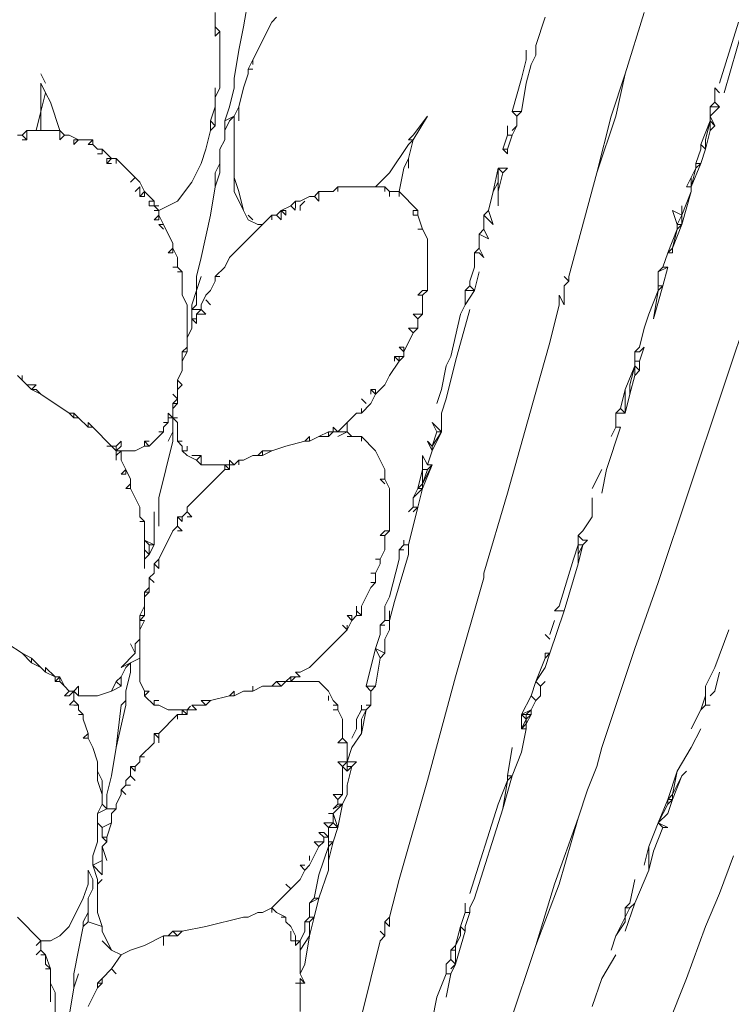
# Model space of a CAD drawing. Units: millimetres. Extents: x 0 to 1188, y 0 to 840.
# Drawn here: x 388 to 407, y 571 to 597 of the extents above; entities that cross this region are included whole.
import ezdxf

# ---------------------------------------------------------------- set-up
doc = ezdxf.new("R2010")
doc.units = ezdxf.units.MM

msp = doc.modelspace()

# ---------------------------------------------------------------- linework, layer by layer
at = {"lineweight": 0}
for p, q in [((413.415, 607.701), (404.915, 582.201)), ((393.915, 596.951), (394.165, 598.451)), ((393.165, 596.951), (393.165, 597.326)), ((404.04, 595.701), (404.54, 597.326)), ((394.665, 597.076), (394.165, 596.076)), ((394.79, 597.201), (394.665, 597.076)), ((401.665, 596.451), (401.915, 597.201)), ((407.04, 597.076), (406.54, 595.451)), ((393.29, 596.826), (393.165, 596.951)), ((393.165, 596.951), (393.165, 596.701)), ((393.29, 596.826), (393.165, 596.701)), ((393.29, 595.326), (393.29, 596.826)), ((393.915, 596.951), (393.79, 596.326)), ((406.665, 595.201), (407.165, 596.951)), ((401.665, 596.451), (401.665, 596.201)), ((393.79, 596.326), (393.665, 595.576)), ((401.415, 596.326), (401.415, 596.076)), ((401.665, 596.201), (401.54, 595.951)), ((394.04, 595.826), (394.165, 596.076)), ((394.165, 596.076), (394.165, 595.951)), ((401.29, 595.576), (401.415, 596.076)), ((401.54, 595.951), (401.415, 595.451)), ((388.54, 595.701), (388.665, 595.451)), ((394.04, 595.701), (393.915, 595.326)), ((394.04, 595.826), (394.165, 595.826)), ((394.04, 595.701), (394.04, 595.826)), ((404.04, 595.701), (403.665, 594.576)), ((404.04, 595.701), (403.79, 594.576)), ((388.54, 595.451), (388.665, 595.201)), ((388.54, 595.451), (388.54, 594.701)), ((393.665, 595.326), (393.665, 595.576)), ((401.04, 594.701), (401.29, 595.576)), ((401.29, 594.701), (401.415, 595.451)), ((388.665, 595.201), (388.54, 594.701)), ((388.665, 595.201), (388.79, 594.951)), ((393.165, 595.326), (393.165, 595.076)), ((393.165, 595.076), (393.29, 595.326)), ((393.665, 595.326), (393.54, 594.826)), ((393.915, 595.326), (393.79, 594.826)), ((406.415, 594.951), (406.415, 595.326)), ((406.54, 595.201), (406.415, 595.326)), ((388.79, 594.951), (389.04, 594.201)), ((393.165, 595.076), (393.165, 594.826)), ((406.29, 594.826), (406.415, 594.951)), ((406.54, 594.826), (406.415, 594.951)), ((388.415, 594.201), (388.54, 594.701)), ((388.54, 594.701), (388.54, 594.201)), ((393.04, 594.451), (393.165, 594.826)), ((393.165, 594.326), (393.165, 594.826)), ((393.54, 594.826), (393.415, 594.451)), ((393.79, 594.826), (393.665, 594.576)), ((393.79, 594.451), (393.79, 594.826)), ((401.04, 594.701), (401.165, 594.576)), ((401.29, 594.701), (401.04, 594.701)), ((401.29, 594.701), (401.165, 594.576)), ((406.29, 594.826), (406.29, 594.576)), ((406.54, 594.826), (406.29, 594.576)), ((406.29, 594.826), (406.54, 594.826)), ((393.165, 594.326), (393.04, 594.451)), ((393.04, 594.201), (393.04, 594.451)), ((393.665, 594.576), (393.415, 594.451)), ((393.415, 594.201), (393.54, 594.451)), ((393.415, 594.451), (393.415, 594.201)), ((393.54, 594.451), (393.665, 594.576)), ((393.665, 592.951), (393.665, 594.576)), ((398.415, 594.076), (398.79, 594.576)), ((398.79, 594.576), (398.415, 593.951)), ((401.165, 594.576), (401.165, 594.326)), ((403.79, 594.576), (403.29, 593.076)), ((403.665, 594.576), (403.29, 593.076)), ((406.04, 593.826), (406.29, 594.451)), ((406.29, 594.451), (406.165, 593.951)), ((406.415, 594.326), (406.29, 594.576)), ((406.29, 594.576), (406.29, 594.451)), ((406.29, 594.201), (406.29, 594.451)), ((406.415, 594.326), (406.29, 594.451)), ((388.04, 594.076), (388.165, 594.201)), ((388.415, 594.201), (388.165, 594.201)), ((388.165, 594.201), (388.165, 593.951)), ((388.54, 594.201), (388.415, 594.201)), ((388.54, 594.201), (389.04, 594.201)), ((389.04, 594.201), (389.165, 594.076)), ((389.04, 593.951), (389.04, 594.201)), ((393.04, 594.201), (392.915, 593.701)), ((393.165, 594.326), (393.04, 594.201)), ((393.415, 594.201), (393.415, 593.951)), ((400.915, 594.076), (400.915, 594.326)), ((401.04, 594.201), (401.165, 594.326)), ((401.165, 594.326), (401.04, 594.076)), ((406.165, 593.701), (406.29, 594.201)), ((406.29, 594.201), (406.415, 594.326)), ((387.915, 594.076), (388.04, 594.076)), ((388.165, 593.951), (388.04, 594.076)), ((388.04, 593.951), (388.165, 593.951)), ((389.165, 594.076), (389.04, 593.951)), ((389.29, 594.076), (389.165, 594.076)), ((389.54, 593.951), (389.29, 594.076)), ((389.415, 593.951), (389.54, 593.951)), ((389.415, 593.826), (389.415, 593.951)), ((389.415, 593.826), (389.54, 593.951)), ((389.54, 593.951), (389.915, 593.951)), ((389.915, 593.951), (389.79, 593.826)), ((389.915, 593.826), (389.79, 593.826)), ((389.915, 593.826), (389.915, 593.951)), ((390.04, 593.701), (389.915, 593.826)), ((393.415, 593.951), (393.29, 593.701)), ((397.79, 593.076), (398.29, 593.826)), ((398.29, 593.951), (398.415, 594.076)), ((398.29, 593.826), (398.415, 593.951)), ((398.415, 593.951), (398.29, 593.951)), ((398.29, 593.451), (398.415, 593.951)), ((400.79, 593.701), (400.915, 594.076)), ((400.915, 593.701), (401.04, 594.076)), ((401.04, 594.076), (400.915, 594.076)), ((406.04, 593.826), (406.165, 593.701)), ((406.04, 593.826), (406.04, 593.701)), ((406.165, 593.701), (406.165, 593.951)), ((390.165, 593.701), (390.04, 593.701)), ((390.04, 593.576), (390.165, 593.576)), ((390.415, 593.451), (390.165, 593.701)), ((390.165, 593.701), (390.165, 593.576)), ((392.79, 593.326), (392.915, 593.701)), ((393.29, 593.701), (393.29, 593.326)), ((400.79, 593.701), (400.915, 593.576)), ((400.915, 593.701), (400.79, 593.701)), ((400.915, 593.576), (400.915, 593.701)), ((405.915, 593.326), (406.04, 593.701)), ((406.165, 593.701), (406.04, 593.326)), ((390.415, 593.451), (390.29, 593.326)), ((390.29, 593.451), (390.415, 593.451)), ((390.29, 593.326), (390.29, 593.451)), ((390.29, 593.326), (390.415, 593.326)), ((390.54, 593.451), (390.415, 593.451)), ((390.54, 593.326), (390.54, 593.451)), ((391.04, 592.951), (390.54, 593.451)), ((392.54, 592.826), (392.79, 593.326)), ((393.29, 593.326), (393.165, 593.076)), ((393.29, 593.076), (393.29, 593.326)), ((398.165, 593.201), (398.29, 593.451)), ((398.29, 593.451), (398.29, 593.201)), ((405.79, 592.701), (406.04, 593.326)), ((405.915, 593.201), (405.915, 593.326)), ((405.915, 593.201), (406.04, 593.326)), ((406.04, 593.326), (405.915, 593.326)), ((393.165, 592.701), (393.29, 593.076)), ((393.165, 593.076), (393.165, 592.701)), ((397.79, 593.076), (397.415, 592.701)), ((398.04, 592.576), (398.165, 593.201)), ((400.665, 593.201), (400.54, 592.576)), ((400.665, 592.826), (400.665, 593.201)), ((400.79, 593.076), (400.665, 593.201)), ((400.665, 593.201), (400.915, 593.201)), ((400.665, 592.576), (400.79, 593.076)), ((400.79, 593.076), (400.915, 593.201)), ((403.29, 593.076), (402.54, 590.326)), ((405.915, 593.201), (405.79, 592.701)), ((405.79, 592.951), (405.915, 593.201)), ((390.915, 592.826), (391.04, 592.951)), ((391.04, 592.951), (391.165, 592.826)), ((391.165, 592.826), (391.29, 592.576)), ((392.165, 592.326), (392.54, 592.826)), ((393.665, 592.951), (393.79, 592.576)), ((393.665, 592.576), (393.665, 592.951)), ((400.54, 592.576), (400.665, 592.826)), ((400.665, 592.826), (400.665, 592.576)), ((405.79, 592.951), (405.665, 592.701)), ((405.79, 592.951), (405.79, 592.701)), ((391.04, 592.576), (391.165, 592.701)), ((391.165, 592.451), (391.165, 592.701)), ((391.29, 592.576), (391.165, 592.451)), ((391.29, 592.576), (391.54, 592.326)), ((391.29, 592.451), (391.29, 592.576)), ((393.165, 592.701), (393.04, 591.951)), ((393.665, 592.576), (393.915, 592.076)), ((393.79, 592.576), (393.915, 592.076)), ((395.793, 592.448), (395.915, 592.576)), ((395.915, 592.326), (395.915, 592.576)), ((395.915, 592.576), (396.29, 592.576)), ((396.29, 592.576), (396.415, 592.701)), ((396.415, 592.576), (396.415, 592.701)), ((397.415, 592.701), (396.415, 592.701)), ((397.415, 592.701), (397.665, 592.701)), ((397.665, 592.576), (397.665, 592.701)), ((397.79, 592.576), (397.665, 592.701)), ((397.79, 592.576), (397.79, 592.451)), ((398.04, 592.576), (397.79, 592.576)), ((398.04, 592.451), (398.04, 592.576)), ((398.04, 592.576), (398.54, 592.076)), ((400.54, 592.576), (400.415, 592.076)), ((400.665, 592.576), (400.665, 592.201)), ((405.54, 591.951), (405.79, 592.576)), ((405.54, 591.701), (405.79, 592.576)), ((405.79, 592.701), (405.665, 592.701)), ((405.79, 592.701), (405.79, 592.576)), ((391.29, 592.451), (391.165, 592.451)), ((391.415, 592.326), (391.415, 592.201)), ((391.54, 592.326), (391.415, 592.326)), ((391.54, 592.201), (391.54, 592.326)), ((391.665, 592.076), (392.165, 592.326)), ((395.165, 592.201), (395.29, 592.326)), ((395.29, 592.326), (395.29, 592.201)), ((395.415, 592.326), (395.29, 592.326)), ((395.665, 592.451), (395.415, 592.326)), ((395.415, 592.201), (395.54, 592.326)), ((395.793, 592.448), (395.665, 592.451)), ((395.793, 592.448), (395.915, 592.326)), ((391.54, 592.201), (391.415, 592.201)), ((391.665, 592.201), (391.54, 592.201)), ((391.54, 592.201), (391.665, 592.076)), ((391.54, 592.076), (391.665, 592.076)), ((391.665, 592.076), (391.665, 591.951)), ((394.04, 591.826), (393.915, 592.076)), ((394.79, 591.951), (394.915, 592.076)), ((394.915, 592.076), (395.165, 592.201)), ((395.04, 591.951), (394.915, 592.076)), ((394.915, 592.076), (395.04, 592.076)), ((394.915, 591.826), (394.915, 592.076)), ((395.04, 592.076), (395.04, 591.951)), ((395.282, 592.083), (395.165, 592.201)), ((395.282, 592.083), (395.29, 592.201)), ((395.415, 592.076), (395.415, 592.201)), ((398.415, 592.076), (398.54, 592.076)), ((398.415, 591.951), (398.415, 592.076)), ((398.54, 591.951), (398.54, 592.076)), ((400.415, 592.076), (400.29, 591.951)), ((400.54, 591.701), (400.415, 592.076)), ((405.415, 591.701), (405.29, 592.076)), ((405.29, 592.076), (405.54, 591.951)), ((405.54, 592.201), (405.54, 591.951)), ((391.54, 591.826), (391.665, 591.951)), ((391.665, 591.826), (391.54, 591.826)), ((391.665, 591.951), (391.79, 591.701)), ((391.665, 591.951), (391.665, 591.826)), ((393.04, 591.951), (392.79, 590.826)), ((394.165, 591.826), (394.04, 591.951)), ((394.29, 591.701), (394.04, 591.826)), ((394.665, 591.951), (394.415, 591.701)), ((394.665, 591.951), (394.79, 591.951)), ((394.665, 591.951), (394.665, 591.826)), ((394.79, 591.951), (394.915, 591.826)), ((398.54, 591.951), (398.415, 591.951)), ((398.665, 591.576), (398.54, 591.951)), ((400.29, 591.951), (400.54, 591.701)), ((400.29, 591.951), (400.29, 591.576)), ((405.54, 591.951), (405.415, 591.701)), ((405.54, 591.701), (405.54, 591.951)), ((391.665, 591.701), (391.79, 591.576)), ((391.79, 591.701), (391.665, 591.701)), ((392.04, 591.201), (391.79, 591.701)), ((394.415, 591.701), (393.54, 590.826)), ((394.415, 591.701), (394.29, 591.701)), ((398.665, 591.576), (398.54, 591.576)), ((398.665, 591.576), (398.79, 591.326)), ((400.29, 591.576), (400.165, 591.451)), ((400.29, 591.576), (400.415, 591.326)), ((405.415, 591.576), (405.165, 590.951)), ((405.29, 591.076), (405.54, 591.701)), ((405.29, 591.076), (405.415, 591.576)), ((405.415, 591.576), (405.415, 591.701)), ((405.415, 591.576), (405.54, 591.701)), ((405.54, 591.701), (405.415, 591.701)), ((398.79, 589.951), (398.79, 591.326)), ((400.165, 591.451), (400.415, 591.326)), ((400.165, 591.451), (400.165, 591.076)), ((392.04, 591.076), (391.915, 590.951)), ((391.915, 590.951), (392.04, 590.951)), ((392.04, 591.076), (392.04, 591.201)), ((392.04, 590.951), (392.04, 591.076)), ((392.165, 590.826), (392.04, 591.076)), ((400.165, 591.076), (400.04, 590.951)), ((400.04, 590.951), (400.04, 590.576)), ((400.165, 590.951), (400.04, 590.951)), ((400.29, 590.826), (400.165, 591.076)), ((400.165, 590.951), (400.29, 590.826)), ((405.165, 590.951), (405.04, 590.576)), ((405.29, 591.076), (405.165, 590.951)), ((405.165, 590.951), (405.29, 590.951)), ((405.29, 591.076), (405.29, 590.951)), ((392.165, 590.576), (392.165, 590.826)), ((392.79, 590.826), (392.665, 590.326)), ((393.54, 590.826), (393.415, 590.576)), ((392.165, 590.576), (392.04, 590.576)), ((392.165, 590.576), (392.29, 590.451)), ((392.165, 590.451), (392.29, 590.451)), ((392.29, 590.451), (392.29, 589.826)), ((393.415, 590.576), (393.165, 590.326)), ((400.04, 590.576), (399.915, 590.201)), ((400.165, 590.451), (400.04, 589.951)), ((405.04, 590.576), (404.915, 590.451)), ((404.915, 590.451), (405.165, 590.576)), ((404.915, 590.451), (404.915, 590.076)), ((405.04, 590.576), (405.165, 590.576)), ((405.165, 590.576), (405.04, 590.076)), ((392.79, 590.326), (392.665, 589.951)), ((392.665, 589.951), (392.665, 590.326)), ((393.165, 590.201), (393.04, 589.951)), ((393.165, 590.326), (393.165, 590.201)), ((393.29, 590.326), (393.165, 590.326)), ((399.915, 590.201), (399.915, 590.076)), ((402.415, 590.326), (402.54, 590.201)), ((402.54, 590.201), (402.415, 590.076)), ((402.54, 590.326), (402.54, 590.201)), ((392.54, 589.576), (392.665, 589.951)), ((392.665, 589.951), (392.665, 589.576)), ((392.915, 589.826), (393.04, 589.951)), ((398.665, 589.951), (398.54, 589.826)), ((398.665, 589.951), (398.79, 589.951)), ((398.665, 589.826), (398.79, 589.951)), ((399.915, 590.076), (399.79, 589.951)), ((399.79, 589.951), (400.04, 589.951)), ((399.79, 589.576), (399.79, 589.951)), ((399.79, 589.576), (400.04, 589.951)), ((399.915, 590.076), (400.04, 589.951)), ((402.415, 589.576), (402.415, 590.076)), ((404.665, 589.326), (404.915, 589.951)), ((405.04, 590.076), (404.79, 589.201)), ((404.915, 589.951), (404.79, 589.201)), ((404.915, 589.951), (404.915, 590.076)), ((404.915, 589.951), (405.04, 590.076)), ((405.04, 590.076), (404.915, 590.076)), ((392.29, 589.826), (392.415, 589.576)), ((392.915, 589.826), (392.79, 589.576)), ((393.04, 589.576), (392.915, 589.701)), ((398.54, 589.826), (398.665, 589.826)), ((398.665, 589.326), (398.665, 589.826)), ((402.29, 589.826), (402.415, 589.576)), ((402.29, 589.576), (402.29, 589.826)), ((392.415, 588.701), (392.415, 589.576)), ((392.54, 589.576), (392.54, 589.451)), ((392.54, 589.451), (392.665, 589.576)), ((392.79, 589.451), (392.54, 589.451)), ((392.54, 589.451), (392.54, 589.201)), ((392.79, 589.451), (392.665, 589.326)), ((392.79, 589.451), (392.79, 589.576)), ((392.79, 589.451), (392.915, 589.326)), ((399.915, 589.451), (399.54, 588.076)), ((399.665, 589.326), (399.79, 589.576)), ((402.29, 589.576), (402.04, 588.576)), ((392.54, 589.201), (392.665, 589.201)), ((392.54, 588.951), (392.54, 589.201)), ((392.665, 589.076), (392.54, 589.201)), ((392.665, 589.201), (392.665, 589.326)), ((392.915, 589.326), (392.665, 589.326)), ((392.665, 589.201), (392.665, 589.076)), ((398.54, 589.201), (398.415, 589.326)), ((398.415, 589.326), (398.665, 589.326)), ((398.54, 589.201), (398.665, 589.326)), ((398.54, 589.201), (398.54, 588.951)), ((399.665, 589.326), (399.415, 588.201)), ((404.54, 588.951), (404.665, 589.326)), ((392.415, 588.701), (392.54, 588.951)), ((398.415, 588.826), (398.29, 588.951)), ((398.29, 588.951), (398.54, 588.951)), ((398.415, 588.826), (398.54, 588.951)), ((404.415, 588.451), (404.54, 588.951)), ((392.415, 588.701), (392.415, 588.451)), ((398.415, 588.826), (398.165, 588.326)), ((392.29, 588.326), (392.415, 588.451)), ((392.415, 588.326), (392.415, 588.451)), ((398.04, 588.451), (398.165, 588.451)), ((398.165, 588.326), (398.04, 588.451)), ((398.165, 588.451), (398.165, 588.326)), ((401.79, 587.701), (402.04, 588.576)), ((404.29, 588.326), (404.415, 588.451)), ((404.415, 588.076), (404.54, 588.451)), ((404.54, 588.451), (404.415, 588.326)), ((392.29, 588.326), (392.415, 588.326)), ((392.29, 588.076), (392.29, 588.326)), ((392.415, 588.326), (392.29, 588.076)), ((392.29, 588.076), (392.29, 587.826)), ((398.04, 588.076), (397.79, 587.701)), ((397.915, 588.076), (397.915, 588.201)), ((397.915, 588.201), (398.04, 588.201)), ((397.915, 588.201), (398.04, 588.076)), ((398.04, 588.201), (398.04, 588.076)), ((398.04, 588.076), (398.165, 588.201)), ((398.165, 588.201), (398.04, 588.201)), ((398.165, 588.326), (398.165, 588.201)), ((399.415, 588.201), (399.29, 587.951)), ((399.29, 587.076), (399.54, 588.076)), ((404.415, 588.326), (404.29, 588.326)), ((404.29, 588.326), (404.29, 588.076)), ((404.29, 588.076), (404.415, 588.076)), ((404.29, 587.951), (404.29, 588.076)), ((404.415, 588.076), (404.415, 587.826)), ((392.29, 587.826), (392.165, 587.576)), ((399.165, 587.326), (399.29, 587.951)), ((404.29, 587.951), (404.04, 587.326)), ((404.29, 587.951), (404.165, 587.451)), ((404.29, 587.701), (404.29, 587.951)), ((404.415, 587.826), (404.29, 587.951)), ((404.29, 587.701), (404.415, 587.826)), ((388.04, 587.576), (387.915, 587.701)), ((388.04, 587.701), (388.04, 587.576)), ((388.04, 587.576), (388.165, 587.451)), ((392.29, 587.451), (392.165, 587.576)), ((392.165, 587.576), (392.165, 587.326)), ((397.665, 587.451), (397.79, 587.701)), ((401.79, 587.701), (400.915, 584.576)), ((404.29, 587.701), (404.165, 587.201)), ((388.29, 587.326), (388.165, 587.451)), ((388.415, 587.451), (388.165, 587.451)), ((388.415, 587.451), (388.29, 587.326)), ((388.29, 587.326), (388.415, 587.326)), ((388.54, 587.201), (388.29, 587.326)), ((388.415, 587.326), (388.54, 587.201)), ((392.165, 587.326), (392.29, 587.451)), ((392.165, 587.076), (392.165, 587.326)), ((397.29, 587.326), (397.29, 587.201)), ((397.415, 587.201), (397.29, 587.326)), ((397.415, 587.326), (397.29, 587.326)), ((397.665, 587.451), (397.415, 587.201)), ((397.415, 587.326), (397.415, 587.201)), ((399.04, 586.951), (399.165, 587.326)), ((403.915, 586.826), (404.04, 587.326)), ((404.04, 587.326), (404.04, 586.701)), ((404.165, 587.201), (404.165, 587.451)), ((389.29, 586.701), (388.54, 587.201)), ((392.04, 587.201), (392.165, 587.076)), ((392.165, 587.076), (392.04, 586.951)), ((392.165, 587.076), (392.165, 586.951)), ((397.04, 587.076), (397.165, 586.951)), ((397.29, 586.951), (397.415, 587.201)), ((399.165, 586.701), (399.29, 587.076)), ((404.04, 586.701), (404.165, 587.201)), ((392.165, 586.951), (392.04, 586.826)), ((392.165, 586.951), (392.04, 586.951)), ((392.04, 586.951), (392.04, 586.826)), ((392.04, 586.826), (392.04, 586.576)), ((397.29, 586.951), (397.04, 586.701)), ((397.04, 586.701), (397.04, 586.826)), ((403.79, 586.701), (403.915, 586.826)), ((404.04, 586.701), (403.915, 586.826)), ((389.29, 586.701), (389.415, 586.701)), ((389.415, 586.576), (389.29, 586.701)), ((389.415, 586.701), (389.54, 586.576)), ((389.415, 586.701), (389.415, 586.576)), ((389.54, 586.576), (389.415, 586.576)), ((389.54, 586.576), (389.79, 586.326)), ((391.915, 586.701), (392.04, 586.576)), ((391.915, 586.576), (391.915, 586.701)), ((392.04, 586.576), (391.915, 586.576)), ((391.915, 586.576), (391.915, 586.451)), ((392.04, 586.576), (392.165, 586.576)), ((392.165, 586.451), (392.04, 586.576)), ((392.04, 586.576), (392.04, 586.201)), ((396.915, 586.701), (396.665, 586.451)), ((397.04, 586.701), (396.915, 586.701)), ((399.165, 586.201), (399.165, 586.701)), ((403.79, 586.701), (403.79, 586.326)), ((403.79, 586.701), (404.04, 586.701)), ((389.79, 586.451), (389.915, 586.326)), ((389.79, 586.451), (389.79, 586.326)), ((389.79, 586.326), (389.915, 586.326)), ((390.415, 585.826), (389.915, 586.326)), ((391.915, 586.451), (391.79, 586.326)), ((391.79, 586.451), (391.915, 586.451)), ((391.79, 586.201), (391.79, 586.326)), ((392.165, 586.451), (392.165, 585.951)), ((396.29, 586.326), (396.415, 586.201)), ((396.29, 586.201), (396.29, 586.326)), ((396.415, 586.201), (396.665, 586.451)), ((396.665, 586.451), (396.665, 586.201)), ((399.04, 586.201), (398.915, 586.451)), ((399.165, 586.201), (398.915, 586.451)), ((403.915, 586.326), (403.54, 585.201)), ((403.665, 586.076), (403.79, 586.326)), ((403.79, 586.326), (403.915, 586.326)), ((391.79, 586.201), (391.415, 585.826)), ((391.665, 586.201), (391.79, 586.201)), ((391.915, 585.951), (392.04, 586.201)), ((392.04, 586.201), (392.04, 585.951)), ((395.54, 585.951), (395.665, 586.076)), ((395.665, 586.076), (395.665, 585.951)), ((395.665, 585.951), (395.915, 586.076)), ((395.915, 586.076), (396.165, 586.201)), ((396.165, 586.076), (395.915, 586.076)), ((396.165, 586.076), (396.29, 586.201)), ((396.29, 586.201), (396.165, 586.201)), ((396.165, 586.201), (396.165, 586.076)), ((396.415, 586.201), (396.29, 586.201)), ((396.415, 586.201), (396.665, 586.201)), ((396.665, 586.201), (396.415, 586.076)), ((396.79, 586.076), (396.665, 586.201)), ((396.665, 586.076), (396.79, 586.076)), ((396.79, 586.076), (397.04, 586.076)), ((397.04, 585.951), (397.04, 586.076)), ((397.04, 586.076), (397.415, 585.701)), ((398.915, 585.826), (399.04, 586.201)), ((398.915, 585.826), (399.165, 586.201)), ((398.915, 585.701), (399.165, 586.201)), ((399.165, 586.201), (399.04, 586.201)), ((390.29, 585.826), (390.415, 585.826)), ((390.415, 585.826), (390.54, 585.826)), ((390.415, 585.826), (390.54, 585.701)), ((390.54, 585.826), (390.665, 585.951)), ((390.54, 585.701), (390.54, 585.826)), ((390.54, 585.701), (390.665, 585.826)), ((390.665, 585.826), (390.665, 585.951)), ((391.04, 585.701), (391.29, 585.826)), ((391.29, 585.951), (391.415, 585.951)), ((391.29, 585.826), (391.29, 585.951)), ((391.415, 585.826), (391.29, 585.951)), ((391.415, 585.826), (391.29, 585.826)), ((392.04, 585.951), (391.665, 584.451)), ((392.165, 585.951), (392.29, 585.826)), ((392.29, 585.951), (392.165, 585.951)), ((392.29, 585.826), (392.29, 585.701)), ((392.415, 585.701), (392.415, 585.826)), ((395.04, 585.826), (394.665, 585.701)), ((395.04, 585.826), (395.54, 585.951)), ((395.54, 585.951), (395.665, 585.951)), ((398.915, 585.826), (398.79, 585.951)), ((398.79, 585.951), (398.915, 585.701)), ((398.915, 585.701), (398.915, 585.826)), ((390.54, 585.576), (390.54, 585.701)), ((390.665, 585.701), (390.54, 585.576)), ((390.665, 585.701), (390.54, 585.701)), ((390.54, 585.451), (390.54, 585.576)), ((390.665, 585.701), (391.04, 585.701)), ((390.665, 585.701), (390.665, 585.451)), ((392.29, 585.701), (392.415, 585.701)), ((392.29, 585.701), (392.415, 585.576)), ((392.415, 585.576), (392.665, 585.451)), ((392.54, 585.576), (392.79, 585.576)), ((392.79, 585.576), (392.665, 585.451)), ((392.79, 585.326), (392.79, 585.576)), ((394.165, 585.576), (393.915, 585.451)), ((394.29, 585.576), (394.165, 585.576)), ((394.415, 585.701), (394.29, 585.576)), ((394.415, 585.576), (394.29, 585.576)), ((394.415, 585.576), (394.415, 585.701)), ((394.665, 585.701), (394.415, 585.576)), ((394.415, 585.701), (394.665, 585.701)), ((397.415, 585.701), (397.665, 585.201)), ((398.665, 585.576), (398.79, 585.326)), ((398.665, 585.576), (398.665, 585.201)), ((398.915, 585.701), (398.79, 585.326)), ((390.79, 585.201), (390.665, 585.451)), ((390.665, 585.076), (390.79, 585.201)), ((390.79, 585.076), (390.79, 585.201)), ((390.79, 585.201), (390.915, 584.951)), ((392.415, 584.201), (393.415, 585.201)), ((392.665, 585.451), (392.79, 585.326)), ((393.415, 585.326), (392.79, 585.326)), ((393.54, 585.201), (393.415, 585.326)), ((393.415, 585.326), (393.415, 585.201)), ((393.54, 585.326), (393.415, 585.326)), ((393.415, 585.201), (393.54, 585.201)), ((393.54, 585.451), (393.665, 585.326)), ((393.54, 585.451), (393.54, 585.326)), ((393.54, 585.326), (393.665, 585.326)), ((393.54, 585.326), (393.54, 585.201)), ((393.665, 585.326), (393.79, 585.451)), ((393.915, 585.451), (393.79, 585.451)), ((393.79, 585.451), (393.79, 585.326)), ((397.665, 585.201), (397.665, 584.951)), ((398.665, 585.201), (398.54, 584.701)), ((398.665, 584.826), (398.915, 585.326)), ((398.665, 584.701), (398.915, 585.326)), ((398.79, 585.201), (398.665, 585.201)), ((398.665, 585.201), (398.665, 584.826)), ((398.665, 584.826), (398.79, 585.201)), ((398.79, 585.201), (398.915, 585.326)), ((398.915, 585.326), (398.79, 585.326)), ((403.165, 584.701), (403.415, 585.201)), ((403.54, 585.201), (403.415, 584.576)), ((390.79, 585.076), (390.665, 585.076)), ((390.915, 584.951), (390.915, 584.826)), ((397.665, 584.826), (397.54, 584.951)), ((397.54, 584.951), (397.665, 584.951)), ((397.79, 584.701), (397.665, 584.951)), ((390.915, 584.826), (390.79, 584.701)), ((390.915, 584.701), (390.79, 584.701)), ((390.915, 584.701), (390.915, 584.826)), ((391.165, 584.201), (390.915, 584.701)), ((397.79, 584.701), (397.79, 583.576)), ((398.54, 584.701), (398.415, 584.451)), ((398.415, 584.451), (398.665, 584.701)), ((398.54, 584.701), (398.665, 584.826)), ((398.665, 584.701), (398.54, 584.701)), ((398.665, 584.701), (398.54, 584.201)), ((398.665, 584.826), (398.665, 584.701)), ((391.665, 584.451), (391.665, 583.701)), ((398.415, 584.201), (398.415, 584.451)), ((400.29, 582.451), (400.915, 584.576)), ((403.165, 584.451), (403.165, 583.951)), ((391.165, 584.201), (391.165, 583.951)), ((392.415, 584.076), (392.415, 584.201)), ((398.29, 584.076), (398.415, 584.201)), ((398.54, 584.201), (398.29, 583.201)), ((398.415, 584.076), (398.54, 584.201)), ((398.54, 584.201), (398.415, 584.201)), ((391.29, 583.826), (391.165, 583.951)), ((391.54, 583.201), (391.54, 584.076)), ((392.29, 583.951), (392.165, 583.951)), ((392.165, 583.951), (392.29, 583.826)), ((392.165, 583.951), (392.165, 583.701)), ((392.29, 583.951), (392.415, 584.076)), ((392.29, 583.951), (392.29, 583.826)), ((392.415, 584.076), (392.54, 583.951)), ((392.54, 583.951), (392.415, 583.951)), ((403.165, 583.951), (402.915, 583.576)), ((391.29, 583.826), (391.165, 583.826)), ((391.29, 583.326), (391.29, 583.826)), ((392.165, 583.701), (392.04, 583.576)), ((392.165, 583.701), (392.29, 583.576)), ((392.04, 583.576), (391.665, 582.826)), ((392.165, 583.576), (392.29, 583.576)), ((397.54, 583.451), (397.665, 583.576)), ((397.665, 583.451), (397.54, 583.451)), ((397.665, 583.576), (397.79, 583.576)), ((397.79, 583.576), (397.665, 583.451)), ((397.665, 583.451), (397.665, 583.076)), ((402.79, 583.451), (402.915, 583.576)), ((402.79, 583.451), (402.915, 583.326)), ((402.79, 583.201), (402.79, 583.451)), ((391.415, 583.201), (391.29, 583.326)), ((391.29, 583.326), (391.29, 583.076)), ((391.54, 583.201), (391.29, 583.326)), ((391.415, 582.951), (391.415, 583.201)), ((391.415, 582.951), (391.54, 583.201)), ((391.54, 583.201), (391.415, 583.201)), ((398.04, 583.076), (398.165, 583.201)), ((398.165, 583.201), (398.165, 583.326)), ((398.29, 583.201), (398.165, 583.201)), ((398.29, 582.951), (398.29, 583.201)), ((402.665, 582.826), (402.79, 583.201)), ((402.915, 583.201), (402.79, 582.701)), ((402.79, 583.201), (402.915, 583.201)), ((402.79, 582.951), (402.915, 583.201)), ((402.79, 583.201), (402.79, 582.951)), ((402.915, 583.326), (403.04, 583.326)), ((403.04, 583.326), (402.915, 583.201)), ((391.29, 583.076), (391.415, 582.951)), ((391.29, 583.076), (391.29, 582.826)), ((391.29, 582.826), (391.415, 582.951)), ((397.665, 583.076), (397.54, 582.826)), ((398.29, 582.951), (397.915, 581.701)), ((398.04, 583.076), (398.165, 583.076)), ((398.04, 583.076), (398.04, 582.826)), ((402.79, 582.701), (402.79, 582.951)), ((391.29, 582.576), (391.29, 582.826)), ((391.665, 582.826), (391.54, 582.701)), ((391.665, 582.576), (391.54, 582.701)), ((391.54, 582.701), (391.54, 582.451)), ((391.665, 582.576), (391.665, 582.826)), ((397.54, 582.826), (397.415, 582.826)), ((397.415, 582.451), (397.54, 582.701)), ((397.54, 582.701), (397.54, 582.826)), ((397.79, 581.826), (398.04, 582.826)), ((402.29, 581.576), (402.665, 582.826)), ((402.79, 582.701), (402.415, 581.451)), ((391.415, 582.326), (391.54, 582.451)), ((397.29, 582.451), (397.415, 582.451)), ((397.415, 582.201), (397.415, 582.451)), ((400.29, 582.451), (400.29, 582.326)), ((391.415, 582.076), (391.29, 581.951)), ((391.415, 582.076), (391.415, 582.326)), ((391.54, 582.201), (391.415, 582.326)), ((391.415, 582.076), (391.415, 581.951)), ((397.04, 581.576), (397.29, 582.076)), ((397.29, 582.201), (397.415, 582.201)), ((397.29, 582.076), (397.415, 582.201)), ((400.29, 582.326), (399.54, 579.701)), ((404.915, 582.201), (404.29, 580.451)), ((391.29, 581.951), (391.415, 581.951)), ((391.415, 581.951), (391.29, 581.826)), ((391.29, 581.826), (391.29, 581.951)), ((391.29, 581.576), (391.29, 581.826)), ((397.665, 581.576), (397.79, 581.826)), ((391.165, 581.326), (391.29, 581.576)), ((391.29, 581.326), (391.29, 581.576)), ((396.915, 581.576), (396.915, 581.451)), ((397.04, 581.326), (397.04, 581.576)), ((397.665, 581.576), (397.665, 581.201)), ((397.79, 581.201), (397.915, 581.701)), ((402.29, 581.576), (402.165, 581.451)), ((391.165, 581.326), (391.165, 581.201)), ((391.165, 581.201), (391.29, 581.326)), ((391.29, 581.326), (391.165, 581.326)), ((396.79, 581.201), (396.665, 581.326)), ((396.665, 581.326), (396.79, 581.326)), ((396.915, 581.326), (396.79, 581.201)), ((396.79, 581.326), (396.79, 581.201)), ((397.04, 581.326), (396.915, 581.451)), ((396.915, 581.451), (396.915, 581.326)), ((397.04, 581.326), (396.915, 581.326)), ((397.79, 581.451), (397.79, 581.201)), ((402.415, 581.451), (402.04, 580.326)), ((402.165, 581.451), (402.415, 581.451)), ((391.165, 581.201), (391.29, 581.201)), ((391.29, 581.201), (391.165, 580.951)), ((391.165, 581.201), (391.165, 580.951)), ((396.665, 580.951), (396.54, 581.076)), ((396.665, 580.951), (396.79, 581.201)), ((396.665, 580.951), (396.665, 581.076)), ((397.54, 581.076), (397.665, 581.201)), ((397.54, 581.076), (397.54, 580.826)), ((397.665, 581.076), (397.54, 581.076)), ((397.79, 581.201), (397.665, 581.201)), ((397.79, 581.201), (397.79, 580.951)), ((402.04, 580.826), (402.165, 581.201)), ((391.165, 580.951), (391.165, 580.701)), ((396.665, 580.951), (395.665, 579.951)), ((397.54, 580.826), (397.415, 580.451)), ((397.79, 580.951), (397.665, 580.701)), ((402.04, 580.701), (401.915, 580.826)), ((406.79, 580.951), (406.415, 579.951)), ((387.665, 580.576), (388.04, 580.326)), ((391.04, 580.326), (390.915, 580.576)), ((391.04, 580.576), (391.165, 580.701)), ((391.04, 580.576), (391.04, 580.326)), ((391.165, 580.201), (391.165, 580.701)), ((397.665, 580.701), (397.665, 580.326)), ((388.29, 580.201), (388.04, 580.326)), ((388.04, 580.326), (388.29, 580.076)), ((391.04, 580.326), (390.665, 579.951)), ((397.415, 580.451), (397.165, 579.451)), ((397.54, 580.201), (397.415, 580.451)), ((397.665, 580.326), (397.415, 580.451)), ((397.54, 580.201), (397.665, 580.326)), ((401.915, 580.326), (402.04, 580.326)), ((401.915, 580.201), (401.915, 580.326)), ((401.915, 580.201), (402.04, 580.326)), ((402.04, 580.326), (401.915, 579.951)), ((404.29, 580.451), (403.415, 577.826)), ((388.54, 579.951), (388.29, 580.201)), ((388.29, 580.201), (388.29, 580.076)), ((388.29, 580.076), (388.54, 579.951)), ((390.915, 580.076), (390.665, 579.951)), ((390.79, 579.951), (390.915, 580.076)), ((390.915, 580.076), (391.165, 580.201)), ((390.915, 579.826), (390.915, 580.076)), ((391.165, 579.576), (391.165, 580.201)), ((397.415, 579.451), (397.54, 580.201)), ((401.915, 580.201), (401.665, 579.576)), ((388.665, 579.826), (388.54, 579.951)), ((388.665, 579.951), (388.665, 579.826)), ((388.665, 579.951), (388.915, 579.701)), ((388.665, 579.826), (388.915, 579.701)), ((390.665, 579.701), (390.79, 579.951)), ((390.79, 579.326), (390.915, 579.826)), ((395.29, 579.826), (395.415, 579.826)), ((395.415, 579.701), (395.29, 579.826)), ((395.415, 579.826), (395.665, 579.951)), ((401.665, 579.576), (401.915, 579.951)), ((406.415, 579.951), (406.165, 579.451)), ((406.415, 579.326), (406.54, 579.826)), ((388.915, 579.701), (389.04, 579.701)), ((388.915, 579.701), (388.915, 579.576)), ((388.915, 579.576), (389.04, 579.701)), ((389.04, 579.576), (388.915, 579.576)), ((389.04, 579.576), (389.04, 579.701)), ((389.165, 579.451), (389.04, 579.701)), ((389.165, 579.451), (389.04, 579.576)), ((390.54, 579.576), (390.415, 579.326)), ((390.54, 579.576), (390.665, 579.701)), ((390.665, 579.451), (390.54, 579.576)), ((390.665, 579.451), (390.665, 579.701)), ((391.165, 579.576), (391.29, 579.326)), ((394.665, 579.451), (394.79, 579.576)), ((395.04, 579.576), (394.79, 579.576)), ((394.79, 579.576), (394.915, 579.451)), ((395.04, 579.576), (394.915, 579.451)), ((395.04, 579.576), (395.165, 579.701)), ((395.165, 579.576), (395.04, 579.576)), ((395.165, 579.701), (395.29, 579.701)), ((395.165, 579.701), (395.165, 579.576)), ((395.165, 579.576), (395.29, 579.701)), ((395.915, 579.576), (395.165, 579.576)), ((395.29, 579.701), (395.415, 579.701)), ((395.915, 579.576), (396.165, 579.326)), ((399.54, 579.701), (398.79, 576.951)), ((401.54, 579.201), (401.665, 579.576)), ((401.79, 579.451), (401.665, 579.576)), ((401.79, 579.451), (401.915, 579.576)), ((389.29, 579.326), (389.165, 579.451)), ((389.165, 579.201), (389.29, 579.326)), ((389.165, 579.201), (389.29, 579.201)), ((389.29, 579.201), (389.415, 579.326)), ((389.415, 579.326), (389.29, 579.326)), ((389.54, 579.451), (389.415, 579.326)), ((389.415, 579.326), (389.54, 579.201)), ((389.415, 579.076), (389.415, 579.326)), ((389.54, 579.201), (389.54, 579.451)), ((390.04, 579.201), (389.54, 579.201)), ((390.04, 579.201), (390.415, 579.326)), ((390.665, 579.451), (390.415, 579.326)), ((390.79, 579.326), (390.79, 579.076)), ((391.29, 579.201), (391.415, 579.326)), ((391.415, 579.326), (391.29, 579.326)), ((391.29, 579.326), (391.29, 579.201)), ((391.29, 579.201), (391.54, 578.951)), ((393.04, 579.076), (393.54, 579.201)), ((393.665, 579.326), (393.54, 579.201)), ((393.54, 579.201), (393.665, 579.201)), ((393.665, 579.201), (393.665, 579.326)), ((393.665, 579.201), (393.915, 579.326)), ((393.915, 579.326), (394.165, 579.326)), ((394.165, 579.451), (394.165, 579.326)), ((394.165, 579.326), (394.415, 579.451)), ((394.665, 579.451), (394.415, 579.451)), ((394.915, 579.451), (394.665, 579.451)), ((396.165, 579.326), (396.29, 579.076)), ((396.165, 579.076), (396.165, 579.201)), ((397.165, 579.451), (397.29, 579.326)), ((397.415, 579.451), (397.165, 579.451)), ((397.415, 579.451), (397.29, 579.326)), ((397.29, 579.326), (397.29, 578.951)), ((401.29, 578.701), (401.54, 579.201)), ((401.665, 579.076), (401.54, 579.201)), ((401.665, 579.076), (401.79, 579.201)), ((401.79, 579.451), (401.79, 579.201)), ((406.04, 578.826), (406.165, 579.201)), ((406.165, 579.451), (406.165, 579.201)), ((406.165, 579.201), (406.165, 578.951)), ((406.415, 579.326), (406.29, 579.201)), ((389.297, 578.958), (389.415, 579.076)), ((389.297, 578.958), (389.415, 578.951)), ((389.54, 578.951), (389.415, 579.076)), ((389.415, 578.951), (389.54, 578.951)), ((389.54, 578.826), (389.54, 578.951)), ((390.54, 577.826), (390.79, 578.951)), ((390.665, 578.951), (390.54, 577.826)), ((390.665, 578.951), (390.79, 579.076)), ((390.79, 579.076), (390.79, 578.951)), ((391.54, 579.076), (391.665, 579.076)), ((391.54, 578.951), (391.54, 579.076)), ((391.54, 578.951), (391.665, 578.951)), ((391.915, 578.826), (391.665, 578.951)), ((392.54, 578.951), (392.665, 578.826)), ((392.54, 578.951), (392.915, 578.951)), ((392.79, 579.076), (393.04, 579.076)), ((392.79, 579.076), (392.915, 578.951)), ((393.04, 579.076), (392.915, 578.951)), ((396.29, 579.076), (396.415, 578.951)), ((396.29, 578.951), (396.415, 578.951)), ((396.415, 578.951), (396.415, 578.826)), ((397.04, 578.951), (397.04, 578.826)), ((397.165, 578.826), (397.29, 578.951)), ((397.29, 578.951), (397.165, 578.951)), ((401.54, 578.826), (401.665, 579.076)), ((406.04, 578.826), (406.165, 578.951)), ((406.165, 578.951), (406.29, 578.951)), ((389.665, 578.701), (389.54, 578.826)), ((389.665, 578.701), (389.54, 578.701)), ((389.665, 578.701), (389.665, 578.576)), ((391.665, 578.201), (392.165, 578.701)), ((391.915, 578.826), (392.29, 578.826)), ((392.165, 578.701), (392.29, 578.701)), ((392.165, 578.701), (392.165, 578.576)), ((392.29, 578.701), (392.29, 578.826)), ((392.29, 578.826), (392.415, 578.826)), ((392.415, 578.701), (392.29, 578.826)), ((392.415, 578.701), (392.29, 578.701)), ((392.511, 578.922), (392.415, 578.826)), ((392.415, 578.826), (392.415, 578.701)), ((392.665, 578.826), (392.415, 578.826)), ((396.415, 578.826), (396.29, 578.826)), ((396.415, 578.826), (396.54, 578.576)), ((396.915, 578.576), (397.04, 578.826)), ((397.04, 578.576), (397.165, 578.826)), ((397.165, 578.826), (397.04, 578.826)), ((397.04, 578.201), (397.165, 578.826)), ((401.54, 578.826), (401.29, 578.701)), ((401.415, 578.701), (401.29, 578.701)), ((401.29, 578.701), (401.415, 578.576)), ((401.29, 578.326), (401.29, 578.701)), ((401.54, 578.826), (401.415, 578.701)), ((401.415, 578.701), (401.415, 578.576)), ((401.415, 578.576), (401.54, 578.701)), ((401.54, 578.701), (401.415, 578.701)), ((401.54, 578.701), (401.415, 578.451)), ((401.54, 578.826), (401.54, 578.701)), ((406.04, 578.826), (405.79, 578.326)), ((389.79, 578.201), (389.665, 578.576)), ((396.54, 578.076), (396.54, 578.576)), ((396.915, 578.326), (396.915, 578.576)), ((397.04, 578.576), (397.04, 578.201)), ((401.415, 578.576), (401.29, 578.326)), ((401.415, 578.451), (401.29, 578.326)), ((401.415, 578.451), (401.415, 578.576)), ((401.415, 578.451), (401.415, 578.326)), ((389.665, 578.076), (389.79, 578.201)), ((389.79, 578.076), (389.79, 578.201)), ((391.54, 578.201), (391.665, 578.201)), ((391.54, 578.201), (391.54, 577.951)), ((391.665, 578.076), (391.54, 578.201)), ((391.665, 578.076), (391.665, 578.201)), ((396.915, 578.326), (396.79, 578.076)), ((397.04, 578.201), (396.79, 577.826)), ((401.29, 578.326), (401.415, 578.326)), ((401.29, 577.701), (401.415, 578.326)), ((405.79, 577.826), (406.04, 578.326)), ((389.79, 578.076), (389.665, 578.076)), ((389.915, 577.826), (389.79, 578.076)), ((391.165, 577.576), (391.54, 577.951)), ((391.665, 577.951), (391.665, 578.076)), ((396.415, 577.951), (396.54, 578.076)), ((396.665, 577.951), (396.415, 577.951)), ((396.54, 578.076), (396.665, 577.951)), ((396.665, 577.951), (396.665, 577.451)), ((390.04, 577.451), (389.915, 577.826)), ((390.54, 577.826), (390.415, 577.076)), ((396.79, 577.826), (396.665, 577.451)), ((401.04, 577.826), (400.915, 577.076)), ((401.29, 577.701), (401.04, 577.076)), ((403.29, 577.326), (403.415, 577.826)), ((405.79, 577.826), (405.415, 577.201)), ((390.04, 577.451), (390.04, 577.201)), ((391.04, 577.326), (391.165, 577.451)), ((391.165, 577.451), (391.165, 577.576)), ((391.29, 577.576), (391.165, 577.576)), ((396.415, 577.451), (396.54, 577.326)), ((396.665, 577.451), (396.415, 577.451)), ((396.54, 577.326), (396.665, 577.451)), ((396.665, 577.326), (396.665, 577.451)), ((396.915, 577.451), (396.665, 577.451)), ((396.915, 577.451), (396.79, 577.326)), ((390.04, 577.201), (390.165, 576.951)), ((390.04, 577.201), (390.04, 576.951)), ((391.04, 577.326), (390.915, 577.326)), ((390.915, 577.326), (391.04, 577.201)), ((390.915, 577.326), (390.915, 577.076)), ((391.04, 577.326), (391.04, 577.201)), ((396.665, 577.201), (396.54, 577.326)), ((396.54, 577.326), (396.54, 576.576)), ((396.665, 577.201), (396.79, 577.326)), ((396.79, 577.326), (396.665, 577.326)), ((396.665, 577.326), (396.665, 577.201)), ((396.79, 577.326), (396.665, 576.826)), ((403.29, 577.326), (403.04, 576.701)), ((405.415, 577.201), (405.165, 576.451)), ((405.29, 576.576), (405.415, 577.201)), ((405.54, 577.076), (405.665, 577.201)), ((390.165, 576.576), (390.04, 576.951)), ((390.165, 576.576), (390.165, 576.951)), ((390.29, 576.576), (390.415, 577.076)), ((390.915, 577.076), (390.79, 576.951)), ((390.79, 576.826), (390.79, 576.951)), ((390.915, 577.076), (391.04, 576.951)), ((398.04, 574.326), (398.79, 576.951)), ((400.665, 576.326), (400.915, 576.951)), ((401.04, 577.076), (400.79, 576.201)), ((400.79, 576.201), (400.915, 576.951)), ((400.915, 576.951), (400.915, 577.076)), ((400.915, 576.951), (401.04, 577.076)), ((401.04, 577.076), (400.915, 577.076)), ((405.54, 577.076), (405.29, 576.451)), ((405.54, 577.076), (405.29, 576.576)), ((390.665, 576.701), (390.79, 576.826)), ((390.79, 576.576), (390.665, 576.701)), ((390.665, 576.701), (390.665, 576.576)), ((390.915, 576.826), (390.79, 576.826)), ((396.665, 576.826), (396.665, 576.576)), ((402.79, 575.951), (403.04, 576.701)), ((390.04, 576.076), (390.165, 576.326)), ((390.165, 576.326), (390.165, 576.576)), ((390.165, 576.326), (390.29, 576.201)), ((390.29, 576.201), (390.29, 576.576)), ((390.665, 576.576), (390.54, 576.326)), ((390.54, 576.326), (390.54, 576.201)), ((396.29, 576.576), (396.415, 576.451)), ((396.29, 576.576), (396.54, 576.576)), ((396.415, 576.326), (396.29, 576.201)), ((396.29, 576.201), (396.54, 576.326)), ((396.29, 576.076), (396.54, 576.326)), ((396.415, 576.451), (396.54, 576.576)), ((396.415, 576.326), (396.415, 576.451)), ((396.415, 576.326), (396.54, 576.326)), ((396.54, 576.326), (396.415, 575.701)), ((396.54, 576.326), (396.665, 576.576)), ((399.915, 573.951), (400.665, 576.326)), ((405.165, 576.451), (404.915, 575.826)), ((405.165, 576.326), (404.915, 575.826)), ((405.29, 576.576), (405.165, 576.451)), ((405.165, 576.326), (405.165, 576.451)), ((405.165, 576.451), (405.29, 576.451)), ((405.165, 576.326), (405.29, 576.451)), ((405.165, 576.076), (405.29, 576.451)), ((405.29, 576.451), (405.29, 576.576)), ((390.29, 576.201), (390.04, 576.076)), ((390.04, 575.826), (390.04, 576.076)), ((390.54, 576.201), (390.29, 576.201)), ((390.415, 576.076), (390.54, 576.201)), ((390.415, 575.826), (390.415, 576.076)), ((396.165, 576.076), (396.29, 576.076)), ((396.415, 575.701), (396.29, 576.076)), ((396.29, 576.076), (396.29, 575.826)), ((400.04, 573.826), (400.79, 576.201)), ((404.915, 575.826), (405.165, 576.076)), ((390.04, 575.826), (390.165, 575.701)), ((390.04, 575.326), (390.04, 575.826)), ((390.165, 575.701), (390.415, 575.826)), ((390.29, 575.451), (390.415, 575.826)), ((396.04, 575.826), (396.165, 575.701)), ((396.04, 575.826), (396.29, 575.826)), ((396.165, 575.701), (396.29, 575.826)), ((396.29, 575.826), (396.415, 575.701)), ((402.165, 574.201), (402.79, 575.951)), ((402.79, 575.951), (402.29, 574.201)), ((404.915, 575.826), (404.665, 575.201)), ((405.04, 575.701), (404.915, 575.826)), ((405.165, 575.701), (404.915, 575.826)), ((390.165, 575.701), (390.165, 575.451)), ((395.915, 575.576), (396.04, 575.576)), ((395.915, 575.576), (396.04, 575.451)), ((396.165, 575.451), (396.04, 575.576)), ((396.415, 575.701), (396.165, 575.701)), ((396.165, 575.701), (396.165, 575.451)), ((396.415, 575.701), (396.29, 575.326)), ((405.04, 575.701), (404.79, 575.076)), ((405.04, 575.701), (405.165, 575.701)), ((390.04, 575.326), (389.915, 574.951)), ((390.165, 575.451), (390.29, 575.451)), ((390.29, 575.326), (390.165, 575.451)), ((390.29, 575.326), (390.165, 575.201)), ((390.29, 575.451), (390.29, 575.326)), ((395.79, 575.326), (395.915, 575.201)), ((396.04, 575.326), (395.79, 575.326)), ((395.915, 575.201), (396.04, 575.326)), ((396.04, 575.326), (396.04, 575.451)), ((396.165, 575.451), (396.04, 575.451)), ((396.165, 575.326), (396.165, 575.451)), ((396.165, 574.826), (396.29, 575.326)), ((396.29, 575.326), (396.165, 575.201)), ((396.29, 575.326), (396.165, 575.326)), ((396.165, 575.326), (396.165, 575.201)), ((390.165, 575.201), (390.29, 574.826)), ((390.165, 575.201), (390.165, 574.826)), ((395.665, 574.701), (395.915, 575.201)), ((395.915, 574.451), (396.165, 575.201)), ((396.165, 575.201), (396.165, 574.826)), ((404.54, 574.701), (404.665, 575.201)), ((404.665, 575.201), (404.665, 574.576)), ((404.79, 575.076), (404.665, 574.576)), ((389.915, 574.701), (389.915, 574.951)), ((390.165, 574.826), (389.915, 574.701)), ((390.165, 574.451), (390.165, 574.826)), ((395.665, 574.951), (395.665, 574.826)), ((396.165, 574.826), (396.165, 574.576)), ((406.915, 574.951), (406.54, 573.951)), ((389.915, 574.326), (389.79, 574.576)), ((389.79, 574.576), (389.79, 574.201)), ((389.915, 574.701), (390.165, 574.451)), ((390.04, 574.326), (389.915, 574.701)), ((395.415, 574.701), (395.54, 574.701)), ((395.54, 574.576), (395.415, 574.701)), ((395.54, 574.576), (395.415, 574.326)), ((395.54, 574.576), (395.665, 574.701)), ((395.915, 573.826), (396.165, 574.576)), ((404.665, 574.576), (404.29, 573.701)), ((389.915, 574.076), (389.915, 574.326)), ((390.04, 574.201), (390.04, 574.326)), ((390.165, 574.326), (390.04, 574.201)), ((395.415, 574.326), (395.165, 574.076)), ((395.915, 574.451), (395.79, 573.826)), ((397.79, 573.326), (398.04, 574.326)), ((404.165, 573.701), (404.29, 574.326)), ((389.665, 573.826), (389.79, 574.201)), ((389.915, 574.076), (389.79, 573.826)), ((390.04, 574.201), (390.04, 573.451)), ((395.165, 574.076), (394.665, 573.576)), ((395.04, 574.201), (395.165, 574.076)), ((401.665, 572.576), (402.29, 574.201)), ((402.165, 574.201), (401.665, 572.576)), ((389.29, 573.076), (389.665, 573.826)), ((389.79, 573.826), (389.79, 573.451)), ((395.915, 573.826), (395.665, 573.701)), ((395.665, 573.701), (395.79, 573.826)), ((395.915, 573.826), (395.79, 573.326)), ((395.79, 573.826), (395.915, 573.826)), ((400.04, 573.826), (399.915, 573.576)), ((406.54, 573.951), (406.165, 573.076)), ((389.665, 573.201), (389.79, 573.451)), ((389.79, 573.451), (389.79, 573.201)), ((390.165, 573.076), (390.04, 573.451)), ((394.04, 573.326), (394.29, 573.451)), ((394.415, 573.451), (394.29, 573.451)), ((394.665, 573.576), (394.415, 573.451)), ((394.665, 573.451), (394.665, 573.576)), ((394.79, 573.451), (394.665, 573.576)), ((395.04, 573.326), (394.79, 573.451)), ((395.665, 573.701), (395.665, 573.326)), ((399.79, 573.451), (399.665, 573.076)), ((399.79, 573.451), (399.79, 573.701)), ((399.79, 573.451), (399.915, 573.451)), ((399.79, 573.076), (399.915, 573.451)), ((399.915, 573.576), (399.915, 573.451)), ((404.04, 572.951), (404.29, 573.701)), ((404.04, 573.576), (404.165, 573.701)), ((404.165, 573.576), (404.04, 573.326)), ((404.165, 573.576), (404.04, 573.576)), ((404.04, 573.576), (404.04, 573.326)), ((404.165, 573.576), (404.29, 573.701)), ((387.915, 573.326), (388.54, 572.701)), ((389.665, 573.201), (389.665, 573.076)), ((389.665, 573.076), (389.79, 573.201)), ((389.79, 573.201), (390.165, 573.076)), ((393.915, 573.326), (392.915, 573.076)), ((393.915, 573.326), (394.04, 573.326)), ((394.915, 573.326), (395.04, 573.326)), ((395.04, 573.201), (395.04, 573.326)), ((395.165, 573.076), (395.04, 573.201)), ((395.54, 573.201), (395.665, 573.326)), ((395.54, 573.201), (395.665, 573.201)), ((395.54, 572.951), (395.54, 573.201)), ((395.665, 573.201), (395.79, 573.326)), ((395.79, 573.326), (395.665, 573.326)), ((395.665, 572.826), (395.79, 573.326)), ((395.665, 572.826), (395.665, 573.201)), ((397.665, 573.201), (397.79, 573.326)), ((397.79, 573.076), (397.665, 573.201)), ((397.665, 572.826), (397.665, 573.201)), ((397.79, 573.326), (397.79, 573.076)), ((404.04, 573.326), (403.79, 572.826)), ((403.79, 572.826), (404.04, 573.201)), ((404.04, 573.201), (404.04, 573.326)), ((389.04, 572.826), (389.29, 573.076)), ((389.415, 571.826), (389.665, 573.076)), ((390.165, 573.076), (390.165, 572.951)), ((390.165, 572.951), (390.415, 572.451)), ((391.915, 572.826), (392.04, 572.951)), ((392.04, 572.951), (392.165, 572.826)), ((392.29, 572.951), (392.04, 572.951)), ((392.165, 572.826), (392.29, 572.951)), ((392.915, 573.076), (392.29, 572.951)), ((395.29, 572.826), (395.165, 573.076)), ((395.165, 572.701), (395.165, 572.951)), ((395.415, 572.701), (395.54, 572.951)), ((397.54, 572.951), (397.665, 572.826)), ((399.665, 573.076), (399.54, 572.576)), ((399.54, 572.076), (399.79, 572.951)), ((399.665, 572.826), (399.665, 573.076)), ((399.79, 572.951), (399.665, 573.076)), ((399.79, 572.951), (399.79, 573.076)), ((405.665, 571.701), (406.165, 573.076)), ((388.415, 572.576), (388.54, 572.701)), ((388.54, 572.451), (388.54, 572.701)), ((388.79, 572.701), (388.54, 572.701)), ((389.04, 572.826), (388.79, 572.701)), ((390.415, 572.451), (390.165, 572.701)), ((391.79, 572.826), (391.29, 572.576)), ((391.915, 572.826), (391.79, 572.826)), ((391.79, 572.826), (391.79, 572.576)), ((392.165, 572.826), (391.915, 572.826)), ((395.165, 572.701), (395.29, 572.701)), ((395.29, 572.701), (395.29, 572.826)), ((395.29, 572.576), (395.415, 572.701)), ((395.415, 572.701), (395.29, 572.701)), ((395.29, 572.701), (395.29, 572.576)), ((395.665, 572.826), (395.415, 572.451)), ((395.415, 572.701), (395.415, 572.451)), ((395.54, 572.076), (395.665, 572.826)), ((397.54, 572.701), (397.04, 570.701)), ((397.665, 572.826), (397.54, 572.701)), ((399.665, 572.826), (399.54, 572.576)), ((403.665, 572.451), (403.79, 572.826)), ((388.54, 572.451), (388.415, 572.326)), ((388.665, 572.326), (388.54, 572.451)), ((390.665, 572.326), (390.415, 572.451)), ((390.665, 572.326), (390.915, 572.451)), ((391.29, 572.576), (390.915, 572.451)), ((395.415, 571.826), (395.415, 572.451)), ((396.165, 556.076), (401.665, 572.576)), ((399.54, 572.576), (399.415, 572.451)), ((399.415, 572.451), (399.54, 572.451)), ((399.415, 572.201), (399.415, 572.451)), ((399.54, 572.451), (399.54, 572.576)), ((399.54, 572.076), (399.54, 572.451)), ((388.665, 572.326), (388.54, 572.326)), ((388.665, 572.326), (388.79, 571.951)), ((388.665, 572.076), (388.665, 572.326)), ((390.665, 572.326), (390.415, 571.951)), ((399.415, 572.201), (399.29, 572.076)), ((399.415, 572.201), (399.54, 572.076)), ((403.415, 571.701), (403.79, 572.326)), ((388.79, 571.951), (388.665, 572.076)), ((388.665, 571.951), (388.79, 571.951)), ((388.79, 571.576), (388.79, 571.951)), ((390.415, 571.951), (390.165, 571.701)), ((390.415, 571.951), (390.54, 571.826)), ((395.415, 571.826), (395.54, 572.076)), ((399.29, 572.076), (399.29, 571.826)), ((399.415, 571.951), (399.54, 572.076)), ((399.54, 572.076), (399.415, 571.826)), ((389.54, 571.826), (389.415, 571.451)), ((389.415, 571.451), (389.415, 571.826)), ((390.04, 571.576), (390.165, 571.701)), ((390.165, 571.701), (390.165, 571.576)), ((395.415, 571.826), (395.54, 571.576)), ((395.415, 571.701), (395.54, 571.576)), ((395.415, 571.576), (395.415, 571.701)), ((399.04, 571.201), (399.29, 571.826)), ((399.29, 571.826), (399.415, 571.826)), ((399.29, 571.201), (399.415, 571.826)), ((403.165, 570.951), (403.415, 571.701)), ((405.665, 571.701), (404.415, 568.576)), ((388.915, 571.326), (388.79, 571.576)), ((388.79, 571.576), (388.79, 571.076)), ((389.415, 571.451), (389.29, 570.701)), ((390.04, 571.451), (389.79, 570.951)), ((390.04, 571.451), (390.04, 571.576)), ((390.165, 571.576), (390.04, 571.451)), ((390.165, 571.576), (390.04, 571.576)), ((395.29, 571.576), (395.415, 571.576)), ((395.415, 571.576), (395.54, 571.576)), ((395.415, 570.826), (395.415, 571.576)), ((388.915, 571.326), (388.915, 569.701)), ((398.915, 570.576), (399.04, 571.201))]:
    msp.add_line(p, q, dxfattribs=at)

doc.saveas('drawing.dxf')
